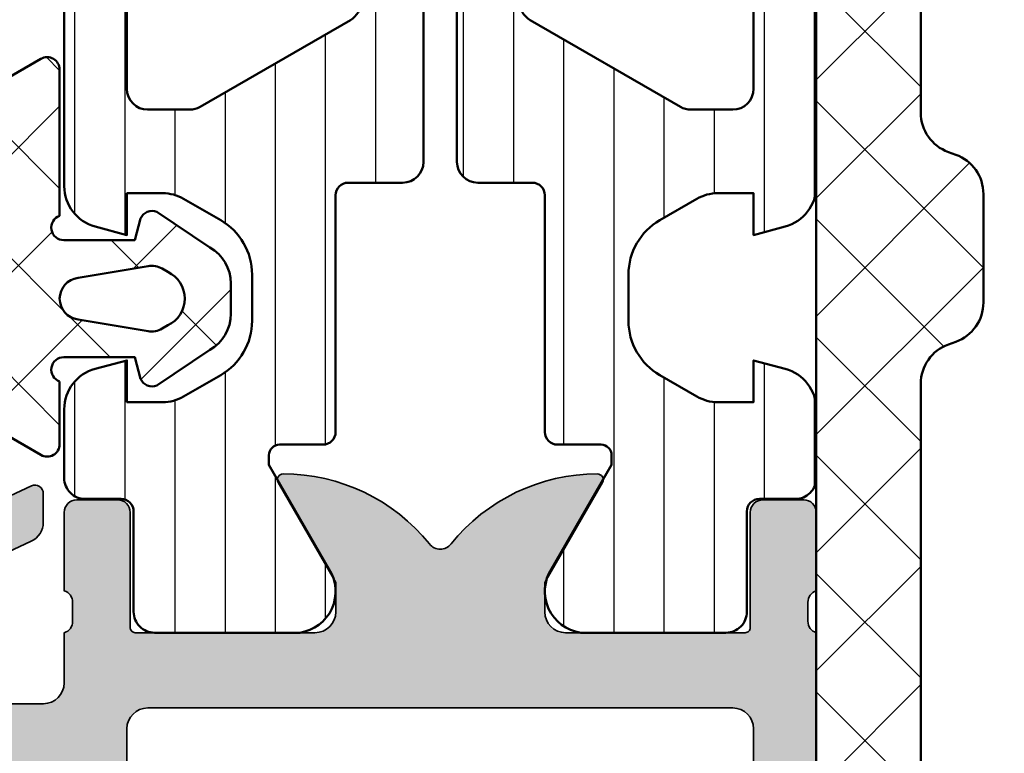
# Model space of a CAD drawing. Units: millimetres. Extents: x 2450 to 23610, y -7352 to 2523.
# Drawn here: x 4060 to 4083, y -4001 to -3984 of the extents above; entities that cross this region are included whole.
import ezdxf

# ---------------------------------------------------------------- set-up
doc = ezdxf.new("R2010")
doc.units = ezdxf.units.MM
for name, color, linetype, lineweight in [('S03_AL_Kontur', 255, 'Continuous', 35), ('S04_AL_Schraffur', 253, 'Continuous', 25), ('S05_EPDM_Contorno', 43, 'Continuous', 50), ('S05_EPDM_Kontur', 43, 'Continuous', 50), ('S06_EPDM_Tratteggio', 43, 'Continuous', 25), ('S07_Isolation_Kontur', 91, 'Continuous', 50), ('S08_Isolation_Schraffur', 91, 'Continuous', 25)]:
    doc.layers.add(name, color=color, linetype=linetype, lineweight=lineweight)

# ---------------------------------------------------------------- blocks, each defined once
blk = doc.blocks.new('268007_s')
at = {"layer": 'S08_Isolation_Schraffur'}
h = blk.add_hatch(dxfattribs=at)
h.set_pattern_fill('NETZ', color=256, scale=2, angle=45)
h.set_pattern_definition([(45, (0, 0), (-1.414213562373095, 1.414213562373095), []), (135, (0, 0), (-1.414213562373095, -1.414213562373095), [])])
edge = h.paths.add_edge_path()
edge.add_arc((3.000441586130265, -4.414655148503244), 0.9999999999997569, 6.707523425575346e-12, 45.000000000005286, ccw=False)
edge.add_line((4.000441586130021, -4.414655148503129), (4.000441586130135, -6.793646032089554))
edge.add_arc((3.000441586130026, -6.793646032089537), 1.000000000000109, 289.4950001255179, 359.99999999999903, ccw=False)
edge.add_line((3.334166185169577, -7.736316649005174), (3.166716987090465, -7.795597075789941))
edge.add_arc((3.500441586130098, -8.738267692705637), 1.000000000000191, 109.4950001255212, 180.0000000000022)
edge.add_line((2.500441586129908, -8.738267692705676), (2.500441586130021, -21.17140379672969))
edge.add_arc((3.500441586129863, -21.17140379672964), 0.9999999999998419, 180.0000000000029, 250.1758459775702)
edge.add_line((3.161307051507263, -22.11214168127879), (3.339576120752893, -22.17640740165575))
edge.add_arc((3.000441586130252, -23.1171452862048), 0.9999999999997696, -2.3874235921539366e-12, 70.17584597756621, ccw=False)
edge.add_line((4.000441586130021, -23.11714528620485), (4.000441586130021, -25.71215144842824))
edge.add_arc((3.000441586129794, -25.71215144842834), 1.000000000000228, -70.17584597756161, 5.286437954055145e-12, ccw=False)
edge.add_line((3.339576120752666, -26.65288933297779), (3.16130705150715, -26.71715505335419))
edge.add_arc((3.500441586130139, -27.65789293790337), 1.000000000000005, 109.8241540224501, 180.0000000000214)
edge.add_line((2.500441586130135, -27.65789293790374), (2.500441586130133, -40.09102904192787))
edge.add_arc((3.500441586129976, -40.09102904192785), 0.9999999999998423, 180.0000000000008, 250.504999874486)
edge.add_line((3.166716987090577, -41.03369965884326), (3.334166185169803, -41.09298008562837))
edge.add_arc((3.00044158613033, -42.03565070254371), 0.9999999999998053, -9.322320693172514e-12, 70.50499987448069, ccw=False)
edge.add_line((4.000441586130133, -42.03565070254388), (4.000441586130133, -44.41464158612882))
edge.add_arc((3.000441586129062, -44.41464158612919), 1.000000000001071, -44.99999999997408, 2.0691004465334117e-11, ccw=False)
edge.add_line((3.707548367316686, -45.12174836731617), (1.707548367316459, -47.12174836731629))
edge.add_arc((1.000441586130008, -46.41464158612982), 0.9999999999998757, 179.9999999999951, 314.9999999999993, ccw=False)
edge.add_line((0.0004415861301332313, -46.41464158612973), (0.0004415861300213209, -2.41465514850313))
edge.add_arc((1.000441586130059, -2.414655148503208), 1.000000000000037, 44.99999999999551, 179.9999999999955, ccw=False)
edge.add_line((1.707548367316688, -1.707548367316689), (3.707548367316575, -3.707548367316803))
at = {"layer": 'S07_Isolation_Kontur'}
blk.add_lwpolyline([(3.707548367316575, -3.707548367316803, -0.1989123673796521), (4.000441586130021, -4.414655148503129), (4.000441586130135, -6.793646032089554, -0.3177230097129571), (3.334166185169577, -7.736316649005174), (3.166716987090465, -7.795597075789941, 0.3177230097129571), (2.500441586129908, -8.738267692705676), (2.500441586130021, -21.17140379672969, 0.3161425431302974), (3.161307051507263, -22.11214168127879), (3.339576120752893, -22.17640740165575, -0.3161425431303037), (4.000441586130021, -23.11714528620485), (4.000441586130021, -25.71215144842824, -0.3161425431302954), (3.339576120752666, -26.65288933297779), (3.16130705150715, -26.71715505335419, 0.3161425431303161), (2.500441586130135, -27.65789293790374), (2.500441586130133, -40.09102904192787, 0.3177230097129761), (3.166716987090577, -41.03369965884326), (3.334166185169803, -41.09298008562837, -0.3177230097130006), (4.000441586130133, -42.03565070254388), (4.000441586130133, -44.41464158612882, -0.1989123673796351), (3.707548367316686, -45.12174836731617), (1.707548367316459, -47.12174836731629, -0.6681786379193265), (0.0004415861301332313, -46.41464158612973), (0.0004415861300213209, -2.414655148503129, -0.6681786379192989), (1.707548367316688, -1.707548367316689)], format="xyb", close=True, dxfattribs=at)
blk = doc.blocks.new('246877_s')
at = {"layer": 'S06_EPDM_Tratteggio'}
h = blk.add_hatch(dxfattribs=at)
h.set_pattern_fill('NETZ', color=256, scale=2, angle=45)
h.set_pattern_definition([(45, (-0.4668538739859969, 0.0500622881485242), (-1.414213562373095, 1.414213562373095), []), (135, (-0.4668538739859969, 0.0500622881485242), (-1.414213562373095, -1.414213562373095), [])])
edge = h.paths.add_edge_path()
edge.add_line((-1.599994172158176, -3.483090622285999), (-1.599994172158176, -4.980378007300772))
edge.add_arc((-1.89999417215824, -4.980378007300807), 0.3000000000000638, -119.99999999998897, 6.821210263296962e-12, ccw=False)
edge.add_line((-2.049994172158222, -5.240185628436222), (-2.849994172158176, -4.778305413084581))
edge.add_arc((-2.599994172158218, -4.345292711192386), 0.4999999999999588, 179.9999999999951, 240.0000000000027, ccw=False)
edge.add_line((-3.099994172158176, -4.345292711192343), (-3.099994172158176, -2.500202269182552))
edge.add_arc((-3.599994172157834, -2.500202269182542), 0.4999999999996576, 359.9999999999989, 424.0000000000008)
edge.add_line((-3.380808598763451, -2.050805246033264), (-8.431505516194989, 0.4125842355671239))
edge.add_arc((-8.299994172158215, 0.6822224494569396), 0.3000000000000811, 69.99999999999432, 243.99999999999682, ccw=False)
edge.add_line((-8.197388129160458, 0.9641302356927781), (-4.144414644355948, -0.5110314730463301))
edge.add_arc((-4.315424716018683, -0.9808777834395324), 0.5000000000001992, 25.037100929044016, 70.0000000000204, ccw=False)
edge.add_arc((-3.499994172158215, -0.5999932495715243), 0.4000000000000385, 205.0371009290315, 359.9999999999998)
edge.add_line((-3.099994172158176, -0.5999932495715257), (-3.099994172158176, 3.345306212049138))
edge.add_arc((-2.599994172158013, 3.345306212049111), 0.5000000000001634, 119.99999999999571, 179.9999999999968, ccw=False)
edge.add_line((-2.849994172158063, 3.77831891394149), (-2.049994172158222, 4.240199129293103))
edge.add_arc((-1.899994172158183, 3.980391508157655), 0.3000000000001203, -5.115907697472721e-13, 119.99999999999531, ccw=False)
edge.add_line((-1.599994172158063, 3.980391508157652), (-1.599994172158176, 0.4826131132106468))
edge.add_arc((-1.499994172158193, 0.1997704007359535), 0.3000000000000644, 109.4712206344829, 270.0000000000293)
edge.add_line((-1.49999417215804, -0.1002295992641109), (0.1975732136836541, -0.1002219806024129))
edge.add_line((0.1975732136836541, -0.1002219806024129), (0.3355450917355256, 0.4145943035772177))
edge.add_arc((0.6127003941580142, 0.2998000720481258), 0.2999879618472314, 67.49750927265382, 157.5012799376865, ccw=False)
edge.add_line((0.7275128651730256, 0.5769478192023882), (1.997608690368793, -0.2722190509149698))
edge.add_arc((1.497871544409686, -1.138092691380744), 0.9997371536082907, -0.007087860529509271, 60.008697299787116, ccw=False)
edge.add_line((2.497608690368338, -1.138216365367782), (2.497639207946577, -1.862245906383436))
edge.add_arc((1.497918030031314, -1.862378799823837), 0.9997211867480585, -60.00922579610841, 0.007616356823575643, ccw=False)
edge.add_line((1.997639207946463, -2.72824322083676), (0.7275128651729119, -3.577410090954231))
edge.add_arc((0.6126993261368505, -3.300275709266915), 0.2999760228071508, 202.4937469799308, 292.503656213705, ccw=False)
edge.add_line((0.3355450917356393, -3.415041316539629), (0.1976037312618928, -2.900240291149146))
edge.add_line((0.1976037312618928, -2.900240291149146), (-1.499994172158267, -2.900247909811384))
edge.add_arc((-1.499994172158267, -3.200247909811367), 0.2999999999999829, 90, 250.5287793655266)
edge = h.paths.add_edge_path(flags=16)
edge.add_line((0.8513109498994709, -2.21756401574217), (0.9896722127070916, -2.137680400402274))
edge.add_arc((0.6902171193683233, -1.500015605480387), 0.7044783485738246, 295.1553172518261, 424.8446827481637)
edge.add_line((0.9896722127072053, -0.8623508105585529), (0.8513109254765823, -0.7824671811179371))
edge.add_arc((0.6013092753812812, -1.215478930323026), 0.5000000000000243, 59.9997816609087, 99.48579193841614)
edge.add_line((0.5189077632836643, -0.7223156806743418), (-1.160718412292908, -1.002960551769462))
edge.add_arc((-1.099140558143692, -1.500014390907405), 0.5008536224520996, 97.06214430852032, 262.9330187121148)
edge.add_line((-1.16076037396283, -1.997063029796806), (0.5189076163455866, -2.277715487553365))
edge.add_arc((0.6013092998042859, -1.784552266537233), 0.499999999999834, 260.5141881528237, 300.0002183390885)
at = {"layer": 'S05_EPDM_Contorno'}
for points in [[(-1.599994172158176, -3.483090622285999), (-1.599994172158176, -4.980378007300772, -0.5773502691896006), (-2.049994172158222, -5.240185628436222), (-2.849994172158176, -4.778305413084581, -0.2679491924311583), (-3.099994172158176, -4.345292711192343), (-3.099994172158176, -2.500202269182552, 0.2867453857588166), (-3.380808598763451, -2.050805246033264), (-8.431505516194989, 0.4125842355671239, -0.9489645667149001), (-8.197388129160458, 0.9641302356927781), (-4.144414644355948, -0.5110314730463301, -0.1987440843579216), (-3.862407747207271, -0.7692752646239001, 0.802318726972296), (-3.099994172158176, -0.5999932495715257), (-3.099994172158176, 3.345306212049138, -0.2679491924311279), (-2.849994172158063, 3.77831891394149), (-2.049994172158222, 4.240199129293103, -0.5773502691896006), (-1.599994172158063, 3.980391508157652), (-1.599994172158176, 0.4826131132106468, 0.8430389971010435), (-1.49999417215804, -0.1002295992641109), (0.1975732136836541, -0.1002219806024129), (0.3355450917355256, 0.4145943035772177, -0.4142328379594374), (0.7275128651730256, 0.5769478192023882), (1.997608690368793, -0.2722190509149698, -0.2680230146054924), (2.497608690368338, -1.138216365367782), (2.497639207946577, -1.862245906383436, -0.268027957921137), (1.997639207946463, -2.72824322083676), (0.7275128651729119, -3.577410090954231, -0.4142642187981039), (0.3355450917356393, -3.415041316539629), (0.1976037312618928, -2.900240291149146), (-1.499994172158267, -2.900247909811384, 0.8430389971008954)], [(0.8513109498994709, -2.21756401574217), (0.9896722127070916, -2.137680400402274, 0.6351664047638554), (0.9896722127072053, -0.8623508105585529), (0.8513109254765823, -0.7824671811179371, 0.1740154593329567), (0.5189077632836643, -0.7223156806743418), (-1.160718412292908, -1.002960551769462, 0.8837213400641907), (-1.16076037396283, -1.997063029796806), (0.5189076163455866, -2.277715487553365, 0.1740155488317931)]]:
    blk.add_lwpolyline(points, format="xyb", close=True, dxfattribs=at)
blk = doc.blocks.new('448250_s')
at = {"layer": 'S04_AL_Schraffur'}
h = blk.add_hatch(color=256, dxfattribs=at)
h.dxf.hatch_style = 1
edge = h.paths.add_edge_path()
edge.add_arc((-17.50000000000001, 0.5000000000000071), 0.5, 180, 270)
edge.add_line((-17.50000000000001, 7.105427357601002e-15), (-15.50000000000001, 7.105427357601002e-15))
edge.add_arc((-15.50000000000001, 0.5000000000000062), 0.4999999999999991, 270, 360.0000000000001)
edge.add_line((-15.00000000000001, 0.5000000000000071), (-15.00000000000001, 0.9000000000000125))
edge.add_arc((-15.50000000000001, 0.9000000000000126), 0.5, 0, 90)
edge.add_line((-15.50000000000001, 1.400000000000013), (-16.00000000000001, 1.400000000000013))
edge.add_arc((-16.00000000000001, 1.900000000000014), 0.5000000000000009, 179.9999999999999, 270, ccw=False)
edge.add_line((-16.50000000000001, 1.900000000000014), (-16.50000000000001, 5.300000000000021))
edge.add_arc((-16.00000000000001, 5.30000000000002), 0.5, 90, 179.9999999999999, ccw=False)
edge.add_line((-16.00000000000001, 5.800000000000018), (-2.000000000000007, 5.800000000000018))
edge.add_arc((-2.000000000000007, 5.300000000000018), 0.5, 0, 90, ccw=False)
edge.add_line((-1.500000000000007, 5.300000000000018), (-1.500000000000007, 1.900000000000013))
edge.add_arc((-2.000000000000007, 1.900000000000013), 0.5, 270, 360, ccw=False)
edge.add_line((-2.000000000000007, 1.400000000000013), (-2.700000000000053, 1.400000000000013))
edge.add_arc((-2.700000000000038, 1.699999999999981), 0.2999999999999685, 179.9999999999972, 269.99999999999716, ccw=False)
edge.add_line((-3.000000000000007, 1.699999999999996), (-3.000000000000007, 1.800000000000019))
edge.add_arc((-3.299999999999976, 1.800000000000033), 0.2999999999999687, 359.9999999999973, 449.9999999999973)
edge.add_line((-3.299999999999962, 2.100000000000001), (-3.700000000000054, 2.100000000000001))
edge.add_arc((-3.70000000000004, 1.800000000000034), 0.2999999999999676, 90.00000000000271, 180.0000000000028)
edge.add_line((-4.000000000000007, 1.800000000000019), (-4.000000000000007, 0.5000000000000069))
edge.add_arc((-3.500000000000007, 0.500000000000007), 0.5, 180, 270)
edge.add_line((-3.500000000000007, 7.105427357601002e-15), (-0.5000000000000071, 7.105427357601002e-15))
edge.add_arc((-0.500000000000006, 0.500000000000006), 0.4999999999999989, 269.9999999999999, 360.0000000000002)
edge.add_line((-7.105427357601002e-15, 0.5000000000000071), (-7.105427357601002e-15, 17.69999999999997))
edge.add_arc((0.07883676303336272, 17.96752049845034), 0.2788950560635954, 178.8354106258925, 253.58005578073158, ccw=False)
edge.add_line((-0.2000006832458965, 17.9731889064434), (-0.2000006832457828, 18.42678290644327))
edge.add_arc((0.07886741239752183, 18.43244356592038), 0.2789255417372871, 106.42459455536661, 181.1628700728968, ccw=False)
edge.add_line((3.167542601545393e-07, 18.69998690644343), (3.167542601545392e-07, 20.57999790645193))
edge.add_arc((-0.2999996832458203, 20.57999790645183), 0.3000000000000804, 1.899851329727031e-11, 90.00000000001926)
edge.add_line((-0.2999996832459212, 20.87999790645191), (-1.279974002288559, 20.87999790645172))
edge.add_arc((-1.279974002288688, 20.57999790645155), 0.3000000000001677, 89.99999999997537, 179.9999999999756)
edge.add_line((-1.579974002288857, 20.57999790645168), (-1.579974002288743, 17.81999990645173))
edge.add_arc((-1.699980083319401, 17.81999990645173), 0.120006081030658, -90.581221321908, 1.5916157281026244e-12, ccw=False)
edge.add_line((-1.701197431217914, 17.69999999999997), (-6.000000000000008, 17.7))
edge.add_arc((-6.000000000000008, 18.2), 0.5, 180, 270, ccw=False)
edge.add_line((-6.500000000000008, 18.2), (-6.500000000000007, 18.90000000000001))
edge.add_line((-6.500000000000007, 18.90000000000001), (-5.118504542377655, 21.29282032302755))
edge.add_arc((-5.23811978464834, 21.36188021535169), 0.1381197846483174, 330.0000000000051, 450.0000000000059)
edge.add_arc((-5.238119784648326, 17.00000000000001), 4.499999999999996, 90.00000000000037, 141.1407502259291)
edge.add_arc((-8.999999999999988, 20.03103965407068), 0.3310396540706586, 218.8592497740682, 321.1407502259248, ccw=False)
edge.add_arc((-12.76188021535171, 16.99999999999989), 4.500000000000124, 38.85924977407216, 90.00000000000078)
edge.add_arc((-12.76188021535173, 21.36188021535173), 0.1381197846482856, 90.00000000001842, 210.0000000000169)
edge.add_line((-12.88149545762236, 21.29282032302755), (-11.50000000000001, 18.89999999999998))
edge.add_line((-11.50000000000001, 18.89999999999998), (-11.50000000000001, 18.2))
edge.add_arc((-12.00000000000001, 18.2), 0.5, 270, 360, ccw=False)
edge.add_line((-12.00000000000001, 17.7), (-16.30002609125996, 17.69999999999994))
edge.add_arc((-16.30002609125987, 17.81999990645168), 0.1199999064517385, 179.9999999999593, 269.9999999999593, ccw=False)
edge.add_line((-16.42002599771161, 17.81999990645176), (-16.42002599771127, 20.57999790645193))
edge.add_arc((-16.72002599771137, 20.57999790645184), 0.3000000000001037, 1.628443996908757e-11, 90.00000000001629)
edge.add_line((-16.72002599771146, 20.87999790645194), (-17.70000031675432, 20.87999790645192))
edge.add_arc((-17.70000031675435, 20.57999790645187), 0.3000000000000433, 89.99999999999457, 179.9999999999946)
edge.add_line((-18.00000031675438, 20.5799979064519), (-18.00000031675438, 18.69998690644338))
edge.add_arc((-18.07886741239766, 18.43244356592032), 0.2789255417372961, -1.1628700728990111, 73.57540544463183, ccw=False)
edge.add_line((-17.79999931675434, 18.42678290644319), (-17.79999931675411, 17.97318890644338))
edge.add_arc((-18.07883676303334, 17.96752049845037), 0.2788950560635589, -73.58005578073721, 1.1645893740981137, ccw=False)
edge.add_line((-18.00000000000001, 17.70000000000002), (-18, 16.5))
edge.add_arc((-18.50000000000011, 16.5), 0.5000000000001101, -89.9999999999992, 3.979039320256561e-13, ccw=False)
edge.add_line((-18.50000000000011, 15.99999999999989), (-19.70000000000011, 16))
edge.add_arc((-19.69999999999999, 15.69999999999988), 0.3000000000001215, 90.00000000002308, 180.0000000000163)
edge.add_line((-20.00000000000011, 15.69999999999979), (-20.00000000000005, 14.72002568095696))
edge.add_arc((-19.70000000000003, 14.72002568095691), 0.300000000000022, 179.9999999999898, 269.9999999999906)
edge.add_line((-19.70000000000008, 14.42002568095689), (-18.50000000000011, 14.42002568095689))
edge.add_arc((-18.50000000000011, 13.92002568095678), 0.5000000000001048, 0, 90, ccw=False)
edge.add_line((-18.00000000000001, 13.92002568095678), (-18.00000000000001, 0.5000000000000071))
edge = h.paths.add_edge_path(flags=16)
edge.add_line((-16.00000000000001, 15.89999999999998), (-2.000000000000007, 15.89999999999998))
edge.add_arc((-2.000000000000007, 15.39999999999998), 0.5, 0, 90, ccw=False)
edge.add_line((-1.500000000000007, 15.39999999999998), (-1.500000000000007, 8.099999999999973))
edge.add_arc((-2.000000000000007, 8.099999999999973), 0.5, 270, 360, ccw=False)
edge.add_line((-2.000000000000007, 7.599999999999973), (-16.00000000000001, 7.599999999999973))
edge.add_arc((-16.00000000000001, 8.099999999999973), 0.5, 180, 270, ccw=False)
edge.add_line((-16.50000000000001, 8.099999999999973), (-16.50000000000001, 15.39999999999998))
edge.add_arc((-16.00000000000001, 15.39999999999998), 0.5, 90, 180, ccw=False)
at = {"layer": 'S03_AL_Kontur'}
for points in [[(-18.00000000000001, 0.5000000000000072, 0.414213562373095), (-17.50000000000001, 7.105427357601002e-15), (-15.50000000000001, 7.105427357601002e-15, 0.414213562373095), (-15.00000000000001, 0.5000000000000071), (-15.00000000000001, 0.9000000000000125, 0.414213562373095), (-15.50000000000001, 1.400000000000013), (-16.00000000000001, 1.400000000000013, -0.414213562373095), (-16.50000000000001, 1.900000000000014), (-16.50000000000001, 5.300000000000021, -0.414213562373095), (-16.00000000000001, 5.800000000000018), (-2.000000000000007, 5.800000000000018, -0.414213562373095), (-1.500000000000007, 5.300000000000018), (-1.500000000000007, 1.900000000000013, -0.414213562373095), (-2.000000000000007, 1.400000000000013), (-2.700000000000053, 1.400000000000013, -0.4142135623730949), (-3.000000000000007, 1.699999999999996), (-3.000000000000007, 1.800000000000019, 0.414213562373095), (-3.299999999999962, 2.100000000000001), (-3.700000000000054, 2.100000000000001, 0.414213562373095), (-4.000000000000007, 1.800000000000019), (-4.000000000000007, 0.5000000000000069, 0.414213562373095), (-3.500000000000007, 7.105427357601002e-15), (-0.500000000000007, 7.105427357601002e-15, 0.4142135623730963), (-7.105427357601002e-15, 0.5000000000000071), (-7.105427357601002e-15, 17.69999999999997, -0.3382121445651375), (-0.2000006832458965, 17.9731889064434), (-0.2000006832457828, 18.42678290644327, -0.3381811729244297), (3.167542601545393e-07, 18.69998690644343), (3.167542601545392e-07, 20.57999790645193, 0.414213562373095), (-0.2999996832459212, 20.87999790645191), (-1.279974002288559, 20.87999790645172, 0.4142135623730952), (-1.579974002288857, 20.57999790645168), (-1.579974002288743, 17.81999990645173, -0.4171878680977953), (-1.701197431217914, 17.69999999999997), (-6.000000000000008, 17.7, -0.414213562373095), (-6.500000000000008, 18.2), (-6.500000000000007, 18.90000000000001), (-5.118504542377655, 21.29282032302755, 0.5773502691896253), (-5.238119784648354, 21.50000000000001, 0.2269225714393006), (-8.742222872441973, 19.82334226584647, -0.4784841347830416), (-9.257777127558027, 19.8233422658465, 0.2269225714393003), (-12.76188021535177, 21.50000000000001, 0.5773502691896236), (-12.88149545762236, 21.29282032302755), (-11.50000000000001, 18.89999999999998), (-11.50000000000001, 18.2, -0.414213562373095), (-12.00000000000001, 17.7), (-16.30002609125996, 17.69999999999994, -0.414213562373095), (-16.42002599771161, 17.81999990645176), (-16.42002599771127, 20.57999790645193, 0.414213562373095), (-16.72002599771146, 20.87999790645194), (-17.70000031675432, 20.87999790645192, 0.414213562373095), (-18.00000031675438, 20.5799979064519), (-18.00000031675438, 18.69998690644338, -0.3381811729244317), (-17.79999931675434, 18.42678290644319), (-17.79999931675411, 17.97318890644338, -0.3382121445651187), (-18.00000000000001, 17.70000000000002), (-18, 16.5, -0.4142135623730929), (-18.50000000000011, 15.99999999999989), (-19.70000000000011, 16, 0.4142135623730606), (-20.00000000000011, 15.69999999999979), (-20.00000000000005, 14.72002568095696, 0.4142135623730999), (-19.70000000000008, 14.42002568095689), (-18.50000000000011, 14.42002568095689, -0.4142135623730961), (-18.00000000000001, 13.92002568095678)], [(-16.00000000000001, 15.89999999999998), (-2.000000000000007, 15.89999999999998, -0.414213562373095), (-1.500000000000007, 15.39999999999998), (-1.500000000000007, 8.099999999999973, -0.414213562373095), (-2.000000000000007, 7.599999999999973), (-16.00000000000001, 7.599999999999973, -0.414213562373095), (-16.50000000000001, 8.099999999999973), (-16.50000000000001, 15.39999999999998, -0.4142135623730951)]]:
    blk.add_lwpolyline(points, format="xyb", close=True, dxfattribs=at)
blk = doc.blocks.new('284796_s')
at = {"layer": 'S08_Isolation_Schraffur'}
h = blk.add_hatch(dxfattribs=at)
h.set_pattern_fill('LINIE', color=256, scale=1.2, angle=90)
h.set_pattern_definition([(90, (-684.904725847207, -5.334003728443349), (-1.2, 7.347880794884119e-17), [])])
edge = h.paths.add_edge_path()
edge.add_line((6.49527405181658, -38.53246232626751), (6.495274051816921, -44.19992505469981))
edge.add_arc((6.195274051816813, -44.19992505469976), 0.3000000000001073, 269.9999999999858, 359.9999999999905, ccw=False)
edge.add_line((6.195274051816739, -44.49992505469987), (5.149982196408416, -44.49992505469986))
edge.add_arc((5.14998219640845, -44.74992505469989), 0.2500000000000355, 90.00000000000773, 180.0014175574038)
edge.add_line((4.899982196484927, -44.7499312399609), (4.899987900119811, -44.98046456248306))
edge.add_line((4.899987900119811, -44.98046456248306), (6.337103756849331, -47.46941438307103))
edge.add_arc((5.495870690628953, -48.0100797788215), 0.9999960709245542, -81.8163166502099, 32.72909139771963, ccw=False)
edge.add_line((5.638217191510819, -48.99989269829227), (2.161675695704787, -49.0000193457563))
edge.add_arc((2.161654945834807, -48.50002336874144), 0.4999959774454227, 180.001772816704, 270.0023777790808, ccw=False)
edge.add_line((1.661658968628728, -48.50003883936123), (1.66190398920952, -46.10004044597556))
edge.add_arc((1.361903989406407, -46.10005131220983), 0.2999999999999046, 0.002075297876637691, 90.00207529789834)
edge.add_line((1.361893123172024, -45.80005131240671), (0.4999953443337404, -45.80008176050276))
edge.add_arc((0.499977681718738, -45.30010407909538), 0.4999776817193616, 180.000000000013, 270.00202407693786, ccw=False)
edge.add_line((-6.252776074688882e-13, -45.30010407909549), (-5.115907697472721e-13, -43.65219683314063))
edge.add_arc((0.9999999999994317, -43.65219683314061), 0.9999999999999433, 104.97170079129941, 180.0000000000008, ccw=False)
edge.add_line((0.7416580710907397, -42.68614329023131), (1.500023557770589, -42.48334127777074))
edge.add_line((1.500023557770589, -42.48334127777074), (1.500023557770703, -43.48334127777073))
edge.add_line((1.500023557770703, -43.48334127777073), (2.357053521210389, -43.48334127777075))
edge.add_arc((2.357053521210247, -42.48334127777095), 0.999999999999801, 270.0000000000081, 300.0000000000085)
edge.add_line((2.857053521210275, -43.34936668155514), (3.745274051816807, -42.83655231910998))
edge.add_arc((2.995274051816573, -41.53751421343332), 1.500000000000123, 300.0000000000076, 360.0000000000084)
edge.add_line((4.495274051816693, -41.5375142134331), (4.495274051816807, -40.42919955306904))
edge.add_arc((2.995274051816838, -40.42919955306911), 1.499999999999969, 2.714073328182257e-12, 60.00000000000075)
edge.add_line((3.745274051816807, -39.13016144739247), (2.856999462240708, -38.6173158739865))
edge.add_arc((2.356999462240549, -39.48334127777086), 1.000000000000014, 59.99999999998995, 89.99999999999088)
edge.add_line((2.356999462240708, -38.48334127777085), (1.500023557770589, -38.48334127777075))
edge.add_line((1.500023557770589, -38.48334127777075), (1.500023557770703, -39.48334127777078))
edge.add_line((1.500023557770703, -39.48334127777078), (0.7416962268582097, -39.28057995934491))
edge.add_arc((1.000001905026481, -38.31451672299559), 0.9999999999998471, 180.0000027414635, 255.0304491972013, ccw=False)
edge.add_line((1.905026635995455e-06, -38.31451677084316), (1.167377661204227e-06, -25.89787303068384))
edge.add_arc((-1.115671439371598, -25.3657816936821), 1.236060903177101, 334.5023930889099, 385.4976123940619)
edge.add_line((1.116458690830768e-06, -24.83369024991505), (2.821969360411458e-07, -10.39786875435062))
edge.add_arc((-1.115667922501484, -9.865779516793404), 1.236056026116621, 334.5023930888962, 385.4976123940483)
edge.add_line((2.312784204150375e-07, -9.33369017247184), (-3.827420869129128e-08, -3.700119767115503))
edge.add_arc((0.499999961537538, -3.700119743191793), 0.4999999998117473, 90.00202407690472, 180.0000027414551, ccw=False)
edge.add_line((0.4999822981343982, -3.200119743692042), (1.362146497451306, -3.200089286184188))
edge.add_arc((1.36213563121715, -2.900089286381089), 0.29999999999989, 270.0020752978548, 360.0020752978713)
edge.add_line((1.662135631020249, -2.900078420146848), (1.66171675080767, -0.5000800508081085))
edge.add_arc((2.161712727822605, -0.5000593009381961), 0.4999959774454951, 90.00177281669522, 180.002377779073, ccw=False)
edge.add_line((2.161697257202889, -6.332373204287478e-05), (5.63823875300892, 6.332373204998021e-05))
edge.add_arc((5.495963956094569, -0.9897599049443667), 0.999996070924494, -32.724940801963385, 81.82046724597922, ccw=False)
edge.add_line((6.337236186753273, -1.530364359038998), (4.966962044863465, -3.903947660503185))
edge.add_arc((5.399983815287002, -4.153931949877888), 0.4999999985949102, 150.0020786984817, 179.998582442557)
edge.add_line((4.899983816845122, -4.153919579355566), (4.899962140234095, -5.03005929333586))
edge.add_arc((5.399962140081318, -5.030071663857718), 0.5000000000002534, 179.9985824426142, 240.0001007049651)
edge.add_line((5.149962901159086, -5.463084805157791), (8.349999354561021, -7.310619213632393))
edge.add_arc((8.100000115638805, -7.743632354932448), 0.5000000000002287, -1.1823431123048067e-11, 60.0001007049658, ccw=False)
edge.add_line((8.600000115639034, -7.743632354932551), (8.600000115639034, -37.73246232626747))
edge.add_arc((8.100000115639055, -37.73246232626758), 0.4999999999999787, -89.99999999998943, 1.2221335055073723e-11, ccw=False)
edge.add_line((8.100000115639148, -38.23246232626756), (6.795274051816648, -38.23246232626756))
edge.add_arc((6.795274051816719, -38.5324623262677), 0.3000000000001393, 90.00000000001357, 179.9999999999647)
edge = h.paths.add_edge_path(flags=16)
edge.add_line((2.000000699327813, -15.52752769502537), (6.600000115639034, -15.52752769502537))
edge.add_arc((6.600000115639034, -15.02752769502537), 0.5, 270, 360)
edge.add_line((7.100000115639034, -15.02752769502537), (7.100000115639034, -8.60992630216068))
edge.add_arc((6.600000115639042, -8.609926302160662), 0.499999999999992, 359.999999999998, 419.9993721366412)
edge.add_line((6.850004860699698, -8.176916339865166), (2.848539795472504, -5.86661094135227))
edge.add_arc((2.598535050411852, -6.299620903647823), 0.5000000000000381, 59.99937213664471, 90.00000000000132)
edge.add_line((2.59853505041184, -5.799620903647785), (1.999998991948075, -5.799620903647785))
edge.add_arc((1.999998991948078, -6.299620903647788), 0.5000000000000027, 90.00000000000026, 180.0000027414648)
edge.add_line((1.499998991948075, -6.299620927571581), (1.499999035708072, -7.214192788831404))
edge.add_arc((3.499999035708128, -7.214192693136184), 2.000000000000059, 180.0000027414661, 210.0000000000018)
edge.add_line((1.767948228139232, -8.214192693136269), (2.03204996085941, -8.67163031257438))
edge.add_arc((0.2999991532902633, -9.671630312574305), 2.000000000000196, 2.741458672517183e-06, 29.999999999994316, ccw=False)
edge.add_line((2.299999153290457, -9.671630216879343), (2.299999198760418, -10.62193672582899))
edge.add_arc((0.2999991987609316, -10.62193682152416), 1.999999999999488, -29.999999999999716, 2.7414645273893257e-06, ccw=False)
edge.add_line((2.032050006329371, -11.6219368215239), (1.76794989175886, -12.07937163824469))
edge.add_arc((3.500000699327774, -13.07937163824455), 1.999999999999961, 150.0000000000041, 180.0000000000037)
edge.add_line((1.500000699327813, -13.07937163824468), (1.500000699327813, -15.02752769502537))
edge.add_arc((2.000000699327813, -15.02752769502537), 0.5, 180, 270)
edge = h.paths.add_edge_path(flags=16)
edge.add_line((6.600000115639034, -16.52752769502537), (2.000000699327813, -16.52752769502537))
edge.add_arc((2.000000699327814, -17.02752769502537), 0.5, 90.00000000000006, 180.0000000000004)
edge.add_line((1.500000699327813, -17.02752769502537), (1.500000699327813, -22.71419899754403))
edge.add_arc((3.499988281901422, -22.7141989018495), 1.999987582573611, 180.0000027414633, 209.999999999999)
edge.add_line((1.767948228139232, -23.71419269313628), (2.03204996085941, -24.17163031257439))
edge.add_arc((0.2999991532902884, -25.17163031257431), 2.000000000000171, 2.7414588998908584e-06, 29.999999999994486, ccw=False)
edge.add_line((2.299999153290457, -25.17163021687934), (2.299999157300306, -25.25543451032354))
edge.add_arc((2.799999157300308, -25.25543448639973), 0.5000000000000032, 180.0000027414663, 269.9999999999997)
edge.add_line((2.799999157300306, -25.75543448639973), (6.600000115639034, -25.75543448639973))
edge.add_arc((6.600000115639023, -25.25543448639972), 0.5000000000000107, 270.0000000000012, 360.0000000000013)
edge.add_line((7.100000115639034, -25.25543448639971), (7.100000115639034, -17.02752769502537))
edge.add_arc((6.600000115639033, -17.02752769502537), 0.5000000000000009, 0, 89.9999999999999)
edge = h.paths.add_edge_path(flags=16)
edge.add_arc((6.600000115639029, -33.90535395742849), 0.5000000000000091, 299.9998992950191, 359.9999999999984)
edge.add_line((7.100000115639034, -33.9053539574285), (7.100000115639034, -27.25543448639973))
edge.add_arc((6.600000115639034, -27.25543448639973), 0.5, 0, 90)
edge.add_line((6.600000115639034, -26.75543448639973), (2.532325362766699, -26.75543448639973))
edge.add_arc((2.532325362766727, -27.25543448639969), 0.4999999999999609, 90.00000000000318, 149.9999999999992)
edge.add_line((2.099312660874546, -27.0054344863997), (1.76794989175886, -27.57937163824469))
edge.add_arc((3.500000699327749, -28.57937163824455), 1.999999999999936, 150.0000000000039, 180.0000000000036)
edge.add_line((1.500000699327813, -28.57937163824467), (1.500000699327813, -35.98334127777087))
edge.add_arc((2.000000699327821, -35.98334127777086), 0.5000000000000071, 180.0000000000008, 270.0000000000122)
edge.add_line((2.000000699327927, -36.48334127777087), (3.00080783893867, -36.48334127777065))
edge.add_arc((3.000807838938611, -35.98334855164083), 0.4999927261298183, 270.0000000000068, 299.9998992950267)
edge.add_line((3.250803440936636, -36.41635539357797), (6.849999354561021, -34.33836709872842))
at = {"layer": 'S07_Isolation_Kontur'}
blk.add_lwpolyline([(8.600000115639034, -7.743632354932551), (8.600000115639034, -37.73246232626747, -0.4142135623731034), (8.100000115639148, -38.23246232626756), (6.795274051816648, -38.23246232626756, 0.4142135623728453), (6.49527405181658, -38.53246232626751), (6.495274051816921, -44.19992505469981, -0.4142135623731159), (6.195274051816739, -44.49992505469987), (5.149982196408416, -44.49992505469986, 0.4142208088756427), (4.899982196484927, -44.7499312399609), (4.899987900119811, -44.98046456248306), (6.337103756849331, -47.46941438307103, -0.5460410483302156), (5.638217191510819, -48.99989269829227), (2.161675695704787, -49.0000193457563, -0.4142166549145198), (1.661658968628728, -48.50003883936123), (1.66190398920952, -46.10004044597556, 0.4142135623732129), (1.361893123172024, -45.80005131240671), (0.4999953443337404, -45.80008176050276, -0.4142239093930565), (-6.252776074688882e-13, -45.30010407909549), (-5.115907697472721e-13, -43.65219683314063, -0.3395919715668396), (0.7416580710907397, -42.68614329023131), (1.500023557770589, -42.48334127777074), (1.500023557770703, -43.48334127777073), (2.357053521210389, -43.48334127777075, 0.1316524975873973), (2.857053521210275, -43.34936668155514), (3.745274051816807, -42.83655231910998, 0.2679491924311266), (4.495274051816693, -41.5375142134331), (4.495274051816807, -40.42919955306904, 0.2679491924311138), (3.745274051816807, -39.13016144739247), (2.856999462240708, -38.6173158739865, 0.1316524975874004), (2.356999462240708, -38.48334127777085), (1.500023557770589, -38.48334127777075), (1.500023557770703, -39.48334127777078), (0.7416962268582097, -39.28057995934491, -0.3396024212064884), (1.905026635995455e-06, -38.31451677084316), (1.167377661204227e-06, -25.89787303068384, 0.2262549705988554)], format="xyb", dxfattribs=at)
blk.add_lwpolyline([(6.849999354561021, -34.33836709872842, 0.2679496633876457), (7.100000115639034, -33.9053539574285), (7.100000115639034, -27.25543448639973, 0.4142135623730955), (6.600000115639034, -26.75543448639973), (2.532325362766699, -26.75543448639973, 0.2679491924311052), (2.099312660874546, -27.0054344863997), (1.76794989175886, -27.57937163824469, 0.1316524975873944), (1.500000699327813, -28.57937163824467), (1.500000699327813, -35.98334127777087, 0.4142135623731533), (2.000000699327927, -36.48334127777087), (3.00080783893867, -36.48334127777065, 0.131652050563061), (3.250803440936636, -36.41635539357797)], format="xyb", close=True, dxfattribs=at)
blk = doc.blocks.new('284797_s')
at = {"layer": 'S08_Isolation_Schraffur'}
h = blk.add_hatch(dxfattribs=at)
h.set_pattern_fill('LINIE', color=256, scale=1.2, angle=90)
h.set_pattern_definition([(90, (-693.6020206476867, 57.0261150883781), (-1.2, 7.347880794884119e-17), [])])
edge = h.paths.add_edge_path()
edge.add_line((-6.795274051816534, -38.23246232626756), (-8.10000011563892, -38.23246232626756))
edge.add_arc((-8.100000115638906, -37.73246232626754), 0.5000000000000142, 179.9999999999967, 269.99999999999835, ccw=False)
edge.add_line((-8.60000011563892, -37.73246232626752), (-8.60000011563892, -7.743632354932252))
edge.add_arc((-8.10000011563895, -7.743632354932306), 0.4999999999999698, 119.999899295017, 179.9999999999939, ccw=False)
edge.add_line((-8.349999354560907, -7.3106192136324), (-5.149962901159086, -5.463084805157784))
edge.add_arc((-5.399962140081112, -5.03007166385783), 0.500000000000046, 299.9998992950211, 360.0014175573718)
edge.add_line((-4.899962140234095, -5.030059293336095), (-4.899983816845008, -4.153919579355666))
edge.add_arc((-5.399983815287853, -4.153931949877734), 0.4999999985958745, 0.001417557413869666, 29.99792130148867)
edge.add_line((-4.966962044863351, -3.903947660502773), (-6.337236186753273, -1.530364359038913))
edge.add_arc((-5.495963956094428, -0.9897599049444329), 0.9999960709245309, 98.17953275400902, 212.7249408019517, ccw=False)
edge.add_line((-5.638238753008579, 6.332373204998021e-05), (-2.161697257202889, -6.332373206419106e-05))
edge.add_arc((-2.161712727822584, -0.5000593009381957), 0.4999959774454735, -0.002377779070627639, 89.99822718330728, ccw=False)
edge.add_line((-1.66171675080767, -0.5000800508080872), (-1.662135631020249, -2.900078420146592))
edge.add_arc((-1.362135631217015, -2.900089286380968), 0.3000000000000254, 179.997924702103, 269.9979247021193)
edge.add_line((-1.362146497451306, -3.200089286184202), (-0.4999822981343982, -3.200119743692049))
edge.add_arc((-0.4999999615376056, -3.700119743191868), 0.499999999811815, -2.741462026278896e-06, 89.99797592308761, ccw=False)
edge.add_line((3.827420869129128e-08, -3.700119767115638), (-2.312783067281998e-07, -9.333690172471854))
edge.add_arc((1.115667922501573, -9.865779516793433), 1.236056026116604, 154.5023876059506, 205.4976069111049)
edge.add_line((-2.821968223543081e-07, -10.39786875435066), (-1.116458577143931e-06, -24.83369024991506))
edge.add_arc((1.115688867105818, -25.36579000539388), 1.236080211477615, 154.5023876059186, 205.4976069110729)
edge.add_line((-1.167378684385767e-06, -25.89788965410502), (-1.905026522308617e-06, -38.31451677084321))
edge.add_arc((-1.000001905026312, -38.31451672299572), 0.9999999999997911, 284.969550802803, 359.999997258541, ccw=False)
edge.add_line((-0.7416962268579823, -39.28057995934497), (-1.500023557770476, -39.48334127777073))
edge.add_line((-1.500023557770476, -39.48334127777073), (-1.500023557770476, -38.48334127777074))
edge.add_line((-1.500023557770476, -38.48334127777074), (-2.356999462240594, -38.48334127777088))
edge.add_arc((-2.356999462240456, -39.48334127777067), 0.9999999999997868, 90.00000000000792, 120.0000000000087)
edge.add_line((-2.856999462240481, -38.61731587398649), (-3.745274051816807, -39.13016144739235))
edge.add_arc((-2.995274051816381, -40.42919955306899), 1.500000000000201, 120.0000000000144, 180.0000000000124)
edge.add_line((-4.49527405181658, -40.42919955306932), (-4.495274051816466, -41.53751421343339))
edge.add_arc((-2.995274051816749, -41.53751421343377), 1.499999999999717, 179.9999999999853, 239.9999999999862)
edge.add_line((-3.745274051816921, -42.83655231911001), (-2.857053521210048, -43.34936668155523))
edge.add_arc((-2.357053521210097, -42.4833412777708), 0.9999999999999715, 240.0000000000023, 270.0000000000028)
edge.add_line((-2.357053521210048, -43.48334127777077), (-1.500023557770589, -43.48334127777073))
edge.add_line((-1.500023557770589, -43.48334127777073), (-1.500023557770589, -42.48334127777074))
edge.add_line((-1.500023557770589, -42.48334127777074), (-0.741658071090626, -42.68614329023134))
edge.add_arc((-0.9999999999995253, -43.6521968331408), 1.000000000000149, -9.777068044058979e-12, 75.02829920869152, ccw=False)
edge.add_line((6.252776074688882e-13, -43.65219683314097), (5.115907697472721e-13, -45.30010407909545))
edge.add_arc((-0.4999776817188304, -45.30010407909543), 0.499977681719342, 269.9979759230727, 359.99999999999676, ccw=False)
edge.add_line((-0.4999953443337404, -45.80008176050278), (-1.36189312317191, -45.8000513124067))
edge.add_arc((-1.361903989406272, -46.10005131220972), 0.2999999999998123, 89.99792470210572, 179.9979247021301)
edge.add_line((-1.661903989209293, -46.10004044597549), (-1.661658968628501, -48.50003883936119))
edge.add_arc((-2.161654945834654, -48.50002336874135), 0.4999959774454951, 269.9976222209147, 359.99822718329034, ccw=False)
edge.add_line((-2.161675695704673, -49.00001934575628), (-5.638217191510591, -48.99989269829229))
edge.add_arc((-5.495870690628726, -48.01007977882152), 0.9999960709245632, 147.2709086022794, 261.8163166502099, ccw=False)
edge.add_line((-6.337103756849103, -47.46941438307103), (-4.899987900119811, -44.98046456248299))
edge.add_line((-4.899987900119811, -44.98046456248299), (-4.8999821964847, -44.74993123996095))
edge.add_arc((-5.149982196408308, -44.74992505469997), 0.2500000000001227, 359.9985824426027, 449.9999999999987)
edge.add_line((-5.149982196408303, -44.49992505469985), (-6.195274051816739, -44.49992505469988))
edge.add_arc((-6.195274051816668, -44.19992505469997), 0.2999999999999119, 179.999999999981, 269.9999999999864, ccw=False)
edge.add_line((-6.49527405181658, -44.19992505469987), (-6.49527405181658, -38.53246232626761))
edge.add_arc((-6.795274051816712, -38.53246232626769), 0.3000000000001322, 1.492740330499553e-11, 89.99999999996608)
edge = h.paths.add_edge_path(flags=16)
edge.add_line((-2.0000006993277, -15.52752769502538), (-6.60000011563892, -15.52752769502538))
edge.add_arc((-6.60000011563892, -15.02752769502538), 0.5, 180, 270, ccw=False)
edge.add_line((-7.10000011563892, -15.02752769502538), (-7.10000011563892, -8.609926302160694))
edge.add_arc((-6.600000115638928, -8.609926302160677), 0.499999999999992, 120.00062786335889, 180.000000000002, ccw=False)
edge.add_line((-6.850004860699585, -8.17691633986518), (-2.848539795472391, -5.866610941352278))
edge.add_arc((-2.598535050411738, -6.29962090364783), 0.5000000000000381, 89.99999999999869, 120.0006278633553, ccw=False)
edge.add_line((-2.598535050411726, -5.799620903647792), (-1.999998991947962, -5.799620903647792))
edge.add_arc((-1.999998991947964, -6.299620903647795), 0.5000000000000027, -2.74146481160642e-06, 89.99999999999977, ccw=False)
edge.add_line((-1.499998991947962, -6.299620927571588), (-1.499999035707958, -7.214192788831419))
edge.add_arc((-3.499999035708001, -7.214192693136194), 2.000000000000045, 329.99999999999807, 359.99999725853377, ccw=False)
edge.add_line((-1.767948228139119, -8.214192693136276), (-2.032049960859297, -8.671630312574386))
edge.add_arc((-0.2999991532901629, -9.671630312574308), 2.000000000000183, 150.0000000000056, 179.9999972585412)
edge.add_line((-2.299999153290344, -9.671630216879343), (-2.299999198760304, -10.62193672582899))
edge.add_arc((-0.2999991987607915, -10.62193682152417), 1.999999999999515, 179.9999972585352, 209.9999999999995)
edge.add_line((-2.032050006329257, -11.62193682152391), (-1.767949891758747, -12.0793716382447))
edge.add_arc((-3.500000699327661, -13.07937163824456), 1.999999999999961, -3.694822225952521e-12, 29.99999999999602, ccw=False)
edge.add_line((-1.5000006993277, -13.07937163824469), (-1.5000006993277, -15.02752769502538))
edge.add_arc((-2.0000006993277, -15.02752769502538), 0.5, 270, 360, ccw=False)
edge = h.paths.add_edge_path(flags=16)
edge.add_line((-6.60000011563892, -16.52752769502538), (-2.0000006993277, -16.52752769502538))
edge.add_arc((-2.000000699327698, -17.02752769502538), 0.5, 0, 90.00000000000023, ccw=False)
edge.add_line((-1.5000006993277, -17.02752769502538), (-1.5000006993277, -22.71419899754404))
edge.add_arc((-3.499988281901316, -22.71419890184951), 1.999987582573618, 330.00000000000097, 359.9999972585367, ccw=False)
edge.add_line((-1.767948228139119, -23.71419269313629), (-2.032049960859297, -24.1716303125744))
edge.add_arc((-0.2999991532901614, -25.17163031257432), 2.000000000000184, 150.0000000000056, 179.9999972585412)
edge.add_line((-2.299999153290344, -25.17163021687936), (-2.299999157300192, -25.25543451032355))
edge.add_arc((-2.799999157300195, -25.25543448639974), 0.5000000000000032, 270.0000000000003, 359.99999725853365, ccw=False)
edge.add_line((-2.799999157300192, -25.75543448639974), (-6.60000011563892, -25.75543448639974))
edge.add_arc((-6.600000115638906, -25.25543448639973), 0.5000000000000142, 179.9999999999984, 269.99999999999835, ccw=False)
edge.add_line((-7.10000011563892, -25.25543448639971), (-7.10000011563892, -17.02752769502538))
edge.add_arc((-6.600000115638919, -17.02752769502538), 0.5000000000000009, 90.00000000000011, 180, ccw=False)
edge = h.paths.add_edge_path(flags=16)
edge.add_arc((-6.600000115638921, -33.9053539574285), 0.4999999999999999, 180.0000000000016, 240.0001007049811, ccw=False)
edge.add_line((-7.10000011563892, -33.90535395742851), (-7.10000011563892, -27.25543448639973))
edge.add_arc((-6.60000011563892, -27.25543448639973), 0.5, 90, 180, ccw=False)
edge.add_line((-6.60000011563892, -26.75543448639973), (-2.532325362766585, -26.75543448639973))
edge.add_arc((-2.532325362766622, -27.25543448639969), 0.4999999999999645, 29.99999999999949, 89.99999999999568, ccw=False)
edge.add_line((-2.099312660874432, -27.00543448639971), (-1.767949891758747, -27.5793716382447))
edge.add_arc((-3.50000069932763, -28.57937163824455), 1.99999999999993, -3.524291969370097e-12, 29.99999999999619, ccw=False)
edge.add_line((-1.5000006993277, -28.57937163824467), (-1.5000006993277, -35.98334127777088))
edge.add_arc((-2.000000699327707, -35.98334127777088), 0.5000000000000071, 269.9999999999878, 359.9999999999992, ccw=False)
edge.add_line((-2.000000699327813, -36.48334127777088), (-3.000807838938556, -36.48334127777066))
edge.add_arc((-3.000807838938484, -35.98334855164084), 0.4999927261298183, 240.0001007049716, 269.9999999999917, ccw=False)
edge.add_line((-3.250803440936522, -36.41635539357797), (-6.849999354560907, -34.33836709872842))
at = {"layer": 'S07_Isolation_Kontur'}
blk.add_lwpolyline([(-1.167378684385767e-06, -25.89788965410502), (-1.905026522308617e-06, -38.31451677084321, -0.3396024212064899), (-0.7416962268579823, -39.28057995934497), (-1.500023557770476, -39.48334127777073), (-1.500023557770476, -38.48334127777074), (-2.356999462240594, -38.48334127777088, 0.1316524975873995), (-2.856999462240481, -38.61731587398649), (-3.745274051816807, -39.13016144739235, 0.267949192431114), (-4.49527405181658, -40.42919955306932), (-4.495274051816466, -41.53751421343339, 0.2679491924311266), (-3.745274051816921, -42.83655231911001), (-2.857053521210048, -43.34936668155523, 0.1316524975873982), (-2.357053521210048, -43.48334127777077), (-1.500023557770589, -43.48334127777073), (-1.500023557770589, -42.48334127777074), (-0.741658071090626, -42.68614329023134, -0.339591971566838), (6.252776074688882e-13, -43.65219683314097), (5.115907697472721e-13, -45.30010407909545, -0.4142239093930525), (-0.4999953443337404, -45.80008176050278), (-1.36189312317191, -45.8000513124067, 0.4142135623732199), (-1.661903989209293, -46.10004044597549), (-1.661658968628501, -48.50003883936119, -0.4142166549145113), (-2.161675695704673, -49.00001934575628), (-5.638217191510591, -48.99989269829229, -0.5460410483302196), (-6.337103756849103, -47.46941438307103), (-4.899987900119811, -44.98046456248299), (-4.8999821964847, -44.74993123996095, 0.4142208088756426), (-5.149982196408303, -44.49992505469985), (-6.195274051816739, -44.49992505469988, -0.4142135623731227), (-6.49527405181658, -44.19992505469987), (-6.49527405181658, -38.53246232626761, 0.4142135623728453), (-6.795274051816534, -38.23246232626756), (-8.10000011563892, -38.23246232626756, -0.4142135623731034), (-8.60000011563892, -37.73246232626752), (-8.60000011563892, -7.743632354932252, -0.2679496633876338)], format="xyb", dxfattribs=at)
blk.add_lwpolyline([(-6.849999354560907, -34.33836709872842, -0.2679496633876457), (-7.10000011563892, -33.90535395742851), (-7.10000011563892, -27.25543448639973, -0.4142135623730955), (-6.60000011563892, -26.75543448639973), (-2.532325362766585, -26.75543448639973, -0.2679491924311052), (-2.099312660874432, -27.00543448639971), (-1.767949891758747, -27.5793716382447, -0.1316524975873944), (-1.5000006993277, -28.57937163824467), (-1.5000006993277, -35.98334127777088, -0.4142135623731533), (-2.000000699327813, -36.48334127777088), (-3.000807838938556, -36.48334127777066, -0.131652050563061), (-3.250803440936522, -36.41635539357797)], format="xyb", close=True, dxfattribs=at)
blk = doc.blocks.new('448930_s_kv')
at = {"layer": 'S03_AL_Kontur'}
for name, p in [('284796_s', (-42.99999999999998, -0.1999999999997639)), ('284797_s', (-24.99999999999986, -0.1999999999997896)), ('448250_s', (-24.99999999999997, -66.8999999999998))]:
    blk.add_blockref(name, p, dxfattribs=at)
blk = doc.blocks.new('449080_s')
at = {"layer": 'S04_AL_Schraffur'}
h = blk.add_hatch(color=256, dxfattribs=at)
h.dxf.hatch_style = 1
edge = h.paths.add_edge_path()
edge.add_arc((-19.00000000000045, 13.39893250848513), 1, 0, 90, ccw=False)
edge.add_line((-18.00000000000045, 13.39893250848513), (-18.00000000000045, -0.3000181913379265))
edge.add_arc((-17.49999984788088, -0.300017979613681), 0.500000152119624, 180.000024261804, 269.9999825683856)
edge.add_line((-17.50000000000045, -0.8000181317332817), (-6.000285759680992, -0.8000181317332817))
edge.add_arc((-6.000272828227525, -0.300031063188287), 0.4999870687122216, 269.9985181262615, 360.001475043549)
edge.add_line((-5.500285759680992, -0.3000181913379265), (-5.500285759680764, 3.399993896484034))
edge.add_arc((-5.0002855720399, 3.399993708843169), 0.5000001876408998, 90.00002150207717, 179.9999784979489, ccw=False)
edge.add_line((-5.000285759680992, 3.899993896484034), (-2.100284233802086, 3.899993896484034))
edge.add_arc((-2.100271352225896, 3.400006778060224), 0.4999871185897496, -0.0014761579284936488, 90.00147615792838, ccw=False)
edge.add_line((-1.600284233802086, 3.399993896484034), (-1.600284233802086, 2.099987912177653))
edge.add_arc((-1.900284233801926, 2.099987912177539), 0.2999999999998408, -89.99999999997829, 2.1714186004828662e-11, ccw=False)
edge.add_line((-1.900284233801813, 1.799987912177698), (-2.300284233802131, 1.799987912177698))
edge.add_arc((-2.300284233802017, 2.099987912177539), 0.2999999999998408, 179.9999999999783, 269.9999999999783, ccw=False)
edge.add_line((-2.600284233801858, 2.099987912177653), (-2.600284233802086, 2.199999999999704))
edge.add_arc((-2.900284233801926, 2.199999999999818), 0.2999999999998408, 359.9999999999783, 449.9999999999783)
edge.add_line((-2.900284233801813, 2.499999999999659), (-3.70028575968081, 2.499999999999659))
edge.add_arc((-3.700285759680924, 2.199999999999591), 0.3000000000000682, 89.99999999997829, 179.9999999999783)
edge.add_line((-4.000285759680992, 2.199999999999704), (-4.000285759680992, -0.3000181913379265))
edge.add_arc((-3.500285621887602, -0.3000179939398722), 0.5000001377934286, 180.0000226201446, 269.999984210045)
edge.add_line((-3.500285759680992, -0.8000181317332817), (18.60960899282168, -0.8000181317332817))
edge.add_arc((18.60960425251403, -0.3000170581527668), 0.5000010736029854, 270.0005431980769, 430.0000548176548)
edge.add_line((18.78061424184489, 0.1698304247107671), (15.72870561824993, 1.280641897832879))
edge.add_arc((15.89971671987221, 1.750487833349953), 0.4999999999999784, 180.0000000000198, 249.9998744007311, ccw=False)
edge.add_line((15.39971671987223, 1.75048783334978), (15.39971671987223, 2.069732785224573))
edge.add_arc((15.89971690959591, 2.069735739055227), 0.5000001897324019, 69.99968877718499, 180.0003384839312, ccw=False)
edge.add_line((16.0707295982902, 2.539581298827784), (20.72871147084879, 0.8442078828808235))
edge.add_arc((20.89970657820849, 1.314070432164445), 0.5000101418574024, 250.0022477678697, 359.9984053222238)
edge.add_line((21.39971671987223, 1.314056515693323), (21.39971671987223, 2.099975705146448))
edge.add_arc((21.89970675775123, 2.099985548060524), 0.4999900379758794, 89.9988584022775, 180.0011279373425, ccw=False)
edge.add_line((21.89971671987223, 2.599975585937159), (22.89971671987223, 2.599975585937159))
edge.add_arc((22.89973978325445, 2.099998649324867), 0.4999769371442365, -0.002629330456215939, 90.00264299083608, ccw=False)
edge.add_line((23.39971671987223, 2.099975705146448), (23.39971671987223, 1.099975705146448))
edge.add_arc((23.89976930224185, 1.100028287516068), 0.5000525851342342, 180.0060248620867, 269.9939751379133)
edge.add_line((23.89971671987223, 0.5999757051464485), (24.89971481252383, 0.5999757051464485))
edge.add_arc((24.89973787216035, 0.09999876478250952), 0.4999769408957103, -0.0026442691440138333, 90.00264256157078, ccw=False)
edge.add_line((25.3997148125236, 0.0999756902452873), (25.3997148125236, -0.4000242948536652))
edge.add_arc((23.3996888726627, -0.3999984742291314), 2.000025940027575, 270.00079775344193, 359.99926030318875, ccw=False)
edge.add_line((23.39971671987223, -2.400024414062841), (-18.59974907538322, -2.400024414062841))
edge.add_arc((-18.59972022238315, -1.399995561065985), 1.000028853413092, 180.0016462640079, 269.99834689256744, ccw=False)
edge.add_line((-19.59974907538344, -1.400024294622312), (-19.59974907538344, 2.849975585937159))
edge.add_arc((-19.66823201169183, 3.099975585937159), 0.2592101706442444, 285.3193325360386, 434.6806674639614)
edge.add_line((-19.59974907538344, 3.349975585937159), (-19.59974907538344, 12.10909818258881))
edge.add_arc((-20.09974907538333, 12.10909818258892), 0.4999999999998863, 359.999999999987, 449.999999999987)
edge.add_line((-20.09974907538322, 12.60909818258881), (-29.60195878247168, 12.60909818258847))
edge.add_arc((-29.60195878247161, 14.60909818258854), 2.000000000000071, 179.9999999999922, 269.99999999999795, ccw=False)
edge.add_line((-31.60195878247168, 14.60909818258881), (-31.60195878247168, 19.40124614177796))
edge.add_arc((-31.1019587824717, 19.40124614177775), 0.4999999999999858, 89.99999999999841, 179.9999999999756, ccw=False)
edge.add_line((-31.10195878247168, 19.90124614177773), (-29.90197709301856, 19.90124614177796))
edge.add_arc((-29.90195656535059, 19.4012666694457), 0.4999794727536591, -0.0023523939877918565, 90.00235239405288, ccw=False)
edge.add_line((-29.40197709301833, 19.4012461417783), (-29.4019770930181, 18.90124614177785))
edge.add_line((-29.4019770930181, 18.90124614177785), (-30.10198265595818, 18.90124614177785))
edge.add_arc((-30.10198265595823, 18.40124614177788), 0.499999999999968, 89.99999999999389, 179.9993625304891)
edge.add_line((-30.60198265592726, 18.4012517047488), (-30.60199378180778, 15.39894363442784))
edge.add_arc((-29.60199378186962, 15.39893250848518), 1.000000000000051, 179.9993625304428, 269.9999999999868)
edge.add_line((-29.60199378186985, 14.39893250848513), (-24.20197709301806, 14.39893250848513))
edge.add_arc((-24.20197709301806, 15.39893250848513), 1, 270, 360)
edge.add_line((-23.20197709301806, 15.39893250848513), (-23.20197709301806, 17.90124614177773))
edge.add_arc((-24.201977093018, 17.90124614177768), 0.9999999999999432, 3.256887993818826e-12, 90.00000000000325)
edge.add_line((-24.20197709301806, 18.90124614177762), (-25.4019770930181, 18.90124614177762))
edge.add_line((-25.4019770930181, 18.90124614177762), (-25.4019770930181, 19.40112407146535))
edge.add_arc((-24.90194143307554, 19.40108841771801), 0.5000356612136677, 89.99009880709531, 179.99591467288, ccw=False)
edge.add_line((-24.90185502270538, 19.90112407146546), (-21.71085147922668, 19.90106975402193))
edge.add_arc((-21.71084296819805, 20.40106975394995), 0.5000000000004561, 269.9990247079605, 294.9999999999605)
edge.add_line((-21.49953383732782, 19.94791586043107), (-18.78488348607061, 21.21377810843558))
edge.add_arc((-18.7003598337225, 21.03251655102828), 0.1999999999999587, -3.979039320256561e-12, 114.99999999999741, ccw=False)
edge.add_line((-18.50035983372254, 21.03251655102827), (-18.50035983372254, 20.34093529410063))
edge.add_arc((-19.00035983372274, 20.34093529410072), 0.500000000000199, 294.9999999999926, 359.9999999999902, ccw=False)
edge.add_line((-18.78905070285236, 19.88778140058218), (-21.41130881411664, 18.66500236164029))
edge.add_arc((-21.19999968324645, 18.21184846812188), 0.50000000000001, 114.999999999979, 179.999999999978)
edge.add_line((-21.69999968324646, 18.21184846812207), (-21.69999968324623, 14.89893250848513))
edge.add_arc((-21.19999968324611, 14.89893250848525), 0.5000000000001208, 180.0000000000138, 270.0000000000122)
edge.add_line((-21.19999968324601, 14.39893250848513), (-19.00000000000045, 14.39893250848513))
at = {"layer": 'S03_AL_Kontur'}
blk.add_lwpolyline([(-21.49953383732782, 19.94791586043107), (-18.78488348607061, 21.21377810843558, -0.5486187866266754), (-18.50035983372254, 21.03251655102827), (-18.50035983372254, 20.34093529410063, -0.2914734195860751), (-18.78905070285236, 19.88778140058218), (-21.41130881411664, 18.66500236164029, 0.2914734195860836)], format="xyb", dxfattribs=at)

msp = doc.modelspace()

# ---------------------------------------------------------------- block references
at = {"layer": 'S03_AL_Kontur'}
for name, p in [('448930_s_kv', (4103.838652339802, -3949.031385730921)), ('449080_s', (4078.838652339802, -4015.931385730919))]:
    msp.add_blockref(name, p, dxfattribs=at)
at = {"layer": 'S05_EPDM_Kontur'}
msp.add_blockref('246877_s', (4062.329435601025, -3988.737534537328), dxfattribs=at)
at = {"layer": 'S07_Isolation_Kontur', "extrusion": (0, 0, -1), "zscale": -1, "rotation": 180}
msp.add_blockref('268007_s', (-4078.838652339802, -4013.445751492543), dxfattribs=at)

doc.saveas('drawing.dxf')
